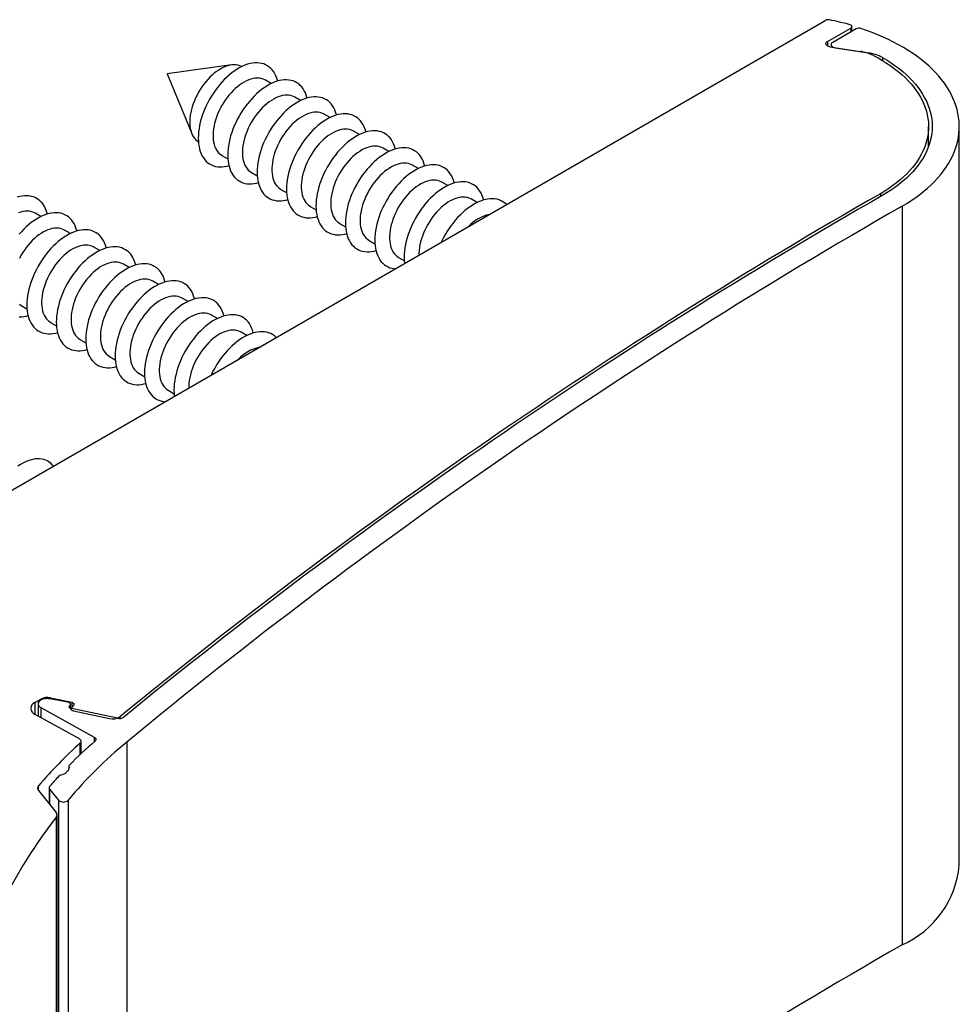
# Model space of a CAD drawing. Units: millimetres. Extents: x -112 to 398, y -173 to 358.
# Drawn here: x -43 to 9, y 304 to 358 of the extents above; entities that cross this region are included whole.
import ezdxf

# ---------------------------------------------------------------- set-up
doc = ezdxf.new("R2010")
doc.units = ezdxf.units.MM

msp = doc.modelspace()

# ---------------------------------------------------------------- linework, layer by layer
for p, q in [((-55.509, 325.624), (1.363, 358.455)), ((2.804, 357.838), (2.804, 358.11)), ((1.46, 357.286), (2.745, 358.028)), ((3.057, 357.985), (1.75, 357.23)), ((2.745, 358.028), (2.745, 357.804)), ((1.46, 357.286), (1.46, 357.041)), ((1.595, 356.997), (3.271, 356.737)), ((1.663, 357.108), (1.663, 356.986)), ((1.885, 356.94), (3.708, 356.658)), ((3.708, 356.658), (3.708, 356.633)), ((-31.485, 355.986), (-35.03, 355.502)), ((4.512, 356.391), (4.512, 356.226)), ((-35.03, 355.502), (-33.676, 352.191)), ((-29.284, 354.957), (-29.608, 355.143)), ((-27.658, 354.018), (-27.981, 354.204)), ((-26.032, 353.079), (-26.355, 353.266)), ((-24.405, 352.14), (-24.729, 352.327)), ((7.05, 351.479), (7.05, 352.587)), ((8.75, 311.76), (8.75, 352.587)), ((-22.779, 351.201), (-23.102, 351.388)), ((-32.007, 350.986), (-31.684, 350.8)), ((-30.381, 350.047), (-30.058, 349.861)), ((-21.153, 350.262), (-21.476, 350.449)), ((-19.526, 349.323), (-19.85, 349.51)), ((-28.755, 349.109), (-28.431, 348.922)), ((4.385, 348.872), (4.385, 348.709)), ((-17.9, 348.385), (-18.223, 348.571)), ((-42.012, 347.609), (-42.336, 347.796)), ((-27.128, 348.17), (-26.805, 347.983)), ((5.586, 348.178), (5.586, 307.351)), ((-25.502, 347.231), (-25.179, 347.044)), ((-40.386, 346.67), (-40.709, 346.857)), ((-23.876, 346.292), (-23.552, 346.105)), ((-38.76, 345.731), (-39.083, 345.918)), ((-22.249, 345.353), (-21.926, 345.166)), ((-37.133, 344.792), (-37.457, 344.979)), ((-35.507, 343.853), (-35.83, 344.04)), ((-33.881, 342.915), (-34.204, 343.101)), ((-43.109, 342.7), (-42.786, 342.513)), ((-41.483, 341.761), (-41.159, 341.574)), ((-32.254, 341.976), (-32.578, 342.162)), ((-30.628, 341.037), (-30.951, 341.224)), ((-39.856, 340.822), (-39.533, 340.635)), ((-38.23, 339.883), (-37.907, 339.696)), ((-36.604, 338.944), (-36.28, 338.758)), ((-34.977, 338.005), (-34.654, 337.819)), ((-42.349, 320.751), (-42.018, 320.942)), ((-42.349, 320.751), (-42.349, 320.098)), ((-42.174, 320.676), (-42.174, 320.001)), ((-42.018, 320.942), (-42.018, 320.886)), ((-40.523, 320.762), (-41.518, 320.951)), ((-41.494, 321.009), (-40.314, 320.761)), ((-41.494, 321.009), (-41.494, 320.946)), ((-40.421, 320.586), (-40.421, 320.453)), ((-40.385, 320.431), (-40.385, 320.652)), ((-40.201, 320.604), (-40.335, 320.439)), ((-40.314, 320.761), (-40.314, 320.465)), ((-39.885, 318.736), (-42.337, 320.091)), ((-42.02, 320.468), (-39.067, 318.836)), ((-42.02, 320.468), (-42.02, 319.916)), ((-37.787, 319.877), (-40.326, 320.411)), ((-40.222, 320.281), (-38.225, 319.862)), ((-37.645, 319.967), (-37.645, 319.868)), ((-39.839, 317.875), (-39.839, 318.518)), ((-39.792, 317.919), (-39.792, 318.611)), ((-39.067, 318.836), (-39.067, 318.578)), ((-37.274, 318.563), (-37.274, 277.736)), ((-40.468, 317.229), (-40.468, 317.085)), ((-40.467, 317.214), (-40.467, 317.093)), ((-42.153, 315.892), (-41.166, 314.67)), ((-42.149, 315.887), (-42.149, 316.141)), ((-41.565, 316.032), (-41.565, 315.163)), ((-41.536, 315.958), (-41.047, 315.353)), ((-41.536, 315.958), (-41.536, 315.128)), ((-41.047, 315.353), (-41.047, 274.526)), ((-40.505, 315.352), (-40.505, 274.524)), ((-41.12, 273.721), (-41.12, 314.548)), ((-41.163, 273.604), (-41.163, 314.431))]:
    msp.add_line(p, q)
at = {"flags": 128}
for points in [[(2.691, 358.214), (2.731, 358.199), (2.764, 358.179), (2.788, 358.156), (2.801, 358.129), (2.803, 358.102), (2.794, 358.075), (2.775, 358.05), (2.745, 358.028)], [(5.586, 348.178), (5.847, 348.334), (6.097, 348.494), (6.338, 348.66), (6.569, 348.83), (6.79, 349.005), (6.999, 349.184), (7.198, 349.367), (7.386, 349.554), (7.563, 349.745), (7.728, 349.939), (7.881, 350.136), (8.022, 350.337), (8.151, 350.54), (8.268, 350.745), (8.372, 350.953), (8.464, 351.162), (8.543, 351.374), (8.61, 351.587), (8.663, 351.8), (8.704, 352.015), (8.732, 352.231), (8.747, 352.447), (8.749, 352.663), (8.738, 352.879), (8.714, 353.095), (8.677, 353.31), (8.627, 353.525), (8.564, 353.738), (8.489, 353.95), (8.4, 354.16), (8.3, 354.368), (8.186, 354.574), (8.061, 354.778), (7.923, 354.979), (7.773, 355.177), (7.612, 355.372), (7.439, 355.564), (7.254, 355.752), (7.059, 355.936), (6.852, 356.117), (6.635, 356.293), (6.407, 356.464), (6.169, 356.631), (5.921, 356.793), (5.663, 356.95), (5.397, 357.102), (5.121, 357.249), (4.837, 357.389), (4.544, 357.524), (4.243, 357.653), (3.935, 357.776), (3.62, 357.893), (3.298, 358.003)], [(1.595, 356.997), (1.536, 357.01), (1.484, 357.029), (1.439, 357.055), (1.405, 357.085), (1.383, 357.119), (1.373, 357.155), (1.376, 357.191), (1.392, 357.226), (1.421, 357.258), (1.46, 357.286)], [(1.75, 357.23), (1.711, 357.202), (1.682, 357.17), (1.666, 357.135), (1.663, 357.099), (1.673, 357.063), (1.695, 357.029), (1.729, 356.999), (1.774, 356.973), (1.826, 356.953), (1.885, 356.94)], [(4.003, 356.509), (4.256, 356.374), (4.5, 356.234), (4.734, 356.088), (4.959, 355.937), (5.173, 355.782), (5.378, 355.621), (5.572, 355.457), (5.754, 355.288), (5.926, 355.116), (6.086, 354.94), (6.234, 354.76), (6.371, 354.577), (6.496, 354.392), (6.608, 354.204), (6.708, 354.013), (6.795, 353.821), (6.87, 353.627), (6.931, 353.431), (6.98, 353.234), (7.016, 353.036), (7.039, 352.838), (7.049, 352.639), (7.046, 352.44), (7.03, 352.241), (7.001, 352.043), (6.959, 351.846), (6.904, 351.649), (6.836, 351.454), (6.755, 351.261), (6.662, 351.069), (6.556, 350.88), (6.438, 350.693), (6.308, 350.509), (6.165, 350.328), (6.011, 350.15), (5.846, 349.975), (5.669, 349.805), (5.481, 349.638), (5.282, 349.476), (5.073, 349.317), (4.853, 349.164), (4.624, 349.016), (4.385, 348.872)], [(-30.911, 355.895), (-30.924, 355.902), (-31.018, 355.943), (-31.119, 355.973), (-31.224, 355.991), (-31.334, 355.996), (-31.448, 355.99), (-31.566, 355.972), (-31.687, 355.942), (-31.81, 355.9), (-31.934, 355.847), (-32.059, 355.783), (-32.185, 355.708), (-32.309, 355.622), (-32.433, 355.527), (-32.555, 355.422), (-32.674, 355.309), (-32.79, 355.187), (-32.903, 355.057), (-33.01, 354.921), (-33.113, 354.779), (-33.21, 354.631), (-33.302, 354.479), (-33.386, 354.323), (-33.463, 354.165), (-33.533, 354.004), (-33.595, 353.842), (-33.649, 353.681), (-33.695, 353.519), (-33.731, 353.36), (-33.759, 353.203), (-33.777, 353.049), (-33.786, 352.899), (-33.786, 352.754), (-33.777, 352.615), (-33.759, 352.482), (-33.731, 352.357), (-33.695, 352.24), (-33.649, 352.131), (-33.595, 352.031), (-33.533, 351.941), (-33.463, 351.861), (-33.386, 351.792), (-33.311, 351.739)], [(-28.928, 355.095), (-28.936, 355.124), (-28.976, 355.259), (-29.026, 355.385), (-29.084, 355.503), (-29.15, 355.611), (-29.224, 355.709), (-29.305, 355.797), (-29.394, 355.874), (-29.49, 355.941), (-29.593, 355.997), (-29.702, 356.041), (-29.816, 356.073), (-29.936, 356.094), (-30.06, 356.103), (-30.189, 356.101), (-30.321, 356.086), (-30.457, 356.06), (-30.595, 356.022), (-30.735, 355.972), (-30.877, 355.912), (-31.019, 355.84), (-31.162, 355.758), (-31.304, 355.665), (-31.446, 355.562), (-31.586, 355.45), (-31.724, 355.328), (-31.86, 355.198), (-31.992, 355.06), (-32.121, 354.914), (-32.245, 354.761), (-32.365, 354.602), (-32.479, 354.437), (-32.588, 354.268), (-32.69, 354.094), (-32.786, 353.916), (-32.875, 353.736), (-32.957, 353.554), (-33.031, 353.37), (-33.097, 353.186), (-33.155, 353.001), (-33.204, 352.818), (-33.245, 352.637), (-33.277, 352.458), (-33.3, 352.282), (-33.313, 352.11), (-33.318, 351.942), (-33.313, 351.78), (-33.3, 351.624), (-33.277, 351.474), (-33.245, 351.332), (-33.204, 351.197), (-33.155, 351.071), (-33.097, 350.954), (-33.031, 350.845), (-32.957, 350.747), (-32.875, 350.659), (-32.786, 350.582), (-32.69, 350.515), (-32.588, 350.46), (-32.479, 350.415), (-32.365, 350.383), (-32.245, 350.362), (-32.121, 350.353), (-31.992, 350.356), (-31.86, 350.37), (-31.724, 350.396), (-31.626, 350.422)], [(4.512, 356.391), (4.754, 356.246), (4.987, 356.097), (5.21, 355.942), (5.422, 355.783), (5.624, 355.619), (5.815, 355.451), (5.996, 355.279), (6.165, 355.103), (6.322, 354.924), (6.468, 354.741), (6.602, 354.556), (6.723, 354.367), (6.833, 354.177), (6.929, 353.983), (7.014, 353.788), (7.085, 353.592), (7.144, 353.393), (7.19, 353.194), (7.223, 352.994), (7.243, 352.793), (7.25, 352.592), (7.244, 352.391), (7.224, 352.191), (7.192, 351.99), (7.147, 351.791), (7.089, 351.593), (7.018, 351.396), (6.934, 351.201), (6.838, 351.008), (6.73, 350.817), (6.609, 350.628), (6.476, 350.442), (6.331, 350.259), (6.174, 350.08), (6.005, 349.904), (5.826, 349.732), (5.635, 349.564), (5.434, 349.4), (5.222, 349.24), (4.999, 349.085), (4.767, 348.935), (4.526, 348.79)], [(-29.608, 355.143), (-29.641, 355.162), (-29.736, 355.203), (-29.836, 355.232), (-29.941, 355.25), (-30.051, 355.256), (-30.165, 355.249), (-30.283, 355.231), (-30.404, 355.201), (-30.527, 355.16), (-30.651, 355.106), (-30.776, 355.042), (-30.902, 354.967), (-31.026, 354.882), (-31.15, 354.786), (-31.272, 354.682), (-31.391, 354.568), (-31.507, 354.446), (-31.62, 354.317), (-31.727, 354.181), (-31.83, 354.038), (-31.927, 353.891), (-32.019, 353.739), (-32.103, 353.583), (-32.181, 353.424), (-32.25, 353.263), (-32.312, 353.102), (-32.366, 352.94), (-32.412, 352.779), (-32.448, 352.619), (-32.476, 352.462), (-32.494, 352.308), (-32.503, 352.158), (-32.503, 352.013), (-32.494, 351.874), (-32.476, 351.742), (-32.448, 351.616), (-32.412, 351.499), (-32.366, 351.39), (-32.312, 351.29), (-32.25, 351.2), (-32.181, 351.12), (-32.103, 351.051), (-32.019, 350.993), (-32.007, 350.986)], [(-27.302, 354.156), (-27.31, 354.185), (-27.35, 354.32), (-27.399, 354.446), (-27.457, 354.564), (-27.523, 354.672), (-27.597, 354.77), (-27.679, 354.858), (-27.768, 354.936), (-27.864, 355.002), (-27.967, 355.058), (-28.075, 355.102), (-28.19, 355.134), (-28.309, 355.155), (-28.434, 355.164), (-28.562, 355.162), (-28.695, 355.147), (-28.83, 355.121), (-28.968, 355.083), (-29.109, 355.034), (-29.25, 354.973), (-29.393, 354.901), (-29.535, 354.819), (-29.678, 354.726), (-29.82, 354.623), (-29.96, 354.511), (-30.098, 354.389), (-30.233, 354.259), (-30.366, 354.121), (-30.494, 353.975), (-30.619, 353.822), (-30.738, 353.663), (-30.853, 353.498), (-30.962, 353.329), (-31.064, 353.155), (-31.16, 352.977), (-31.249, 352.797), (-31.331, 352.615), (-31.405, 352.431), (-31.471, 352.247), (-31.529, 352.063), (-31.578, 351.879), (-31.619, 351.698), (-31.65, 351.519), (-31.673, 351.343), (-31.687, 351.171), (-31.691, 351.003), (-31.687, 350.841), (-31.673, 350.685), (-31.65, 350.535), (-31.619, 350.393), (-31.578, 350.258), (-31.529, 350.132), (-31.471, 350.015), (-31.405, 349.907), (-31.331, 349.808), (-31.249, 349.72), (-31.16, 349.643), (-31.064, 349.576), (-30.962, 349.521), (-30.853, 349.477), (-30.738, 349.444), (-30.619, 349.423), (-30.494, 349.414), (-30.366, 349.417), (-30.233, 349.431), (-30.098, 349.458), (-30, 349.483)], [(-27.981, 354.204), (-28.015, 354.223), (-28.109, 354.264), (-28.209, 354.293), (-28.315, 354.311), (-28.425, 354.317), (-28.539, 354.311), (-28.657, 354.292), (-28.777, 354.262), (-28.9, 354.221), (-29.025, 354.168), (-29.15, 354.103), (-29.275, 354.028), (-29.4, 353.943), (-29.524, 353.847), (-29.646, 353.743), (-29.765, 353.629), (-29.881, 353.507), (-29.993, 353.378), (-30.101, 353.242), (-30.204, 353.099), (-30.301, 352.952), (-30.392, 352.8), (-30.477, 352.644), (-30.554, 352.485), (-30.624, 352.325), (-30.686, 352.163), (-30.74, 352.001), (-30.785, 351.84), (-30.822, 351.68), (-30.849, 351.523), (-30.868, 351.369), (-30.877, 351.219), (-30.877, 351.074), (-30.868, 350.935), (-30.849, 350.803), (-30.822, 350.677), (-30.785, 350.56), (-30.74, 350.451), (-30.686, 350.351), (-30.624, 350.261), (-30.554, 350.181), (-30.477, 350.112), (-30.392, 350.054), (-30.381, 350.047)], [(-25.676, 353.217), (-25.683, 353.247), (-25.724, 353.381), (-25.773, 353.507), (-25.831, 353.625), (-25.897, 353.733), (-25.971, 353.831), (-26.053, 353.919), (-26.142, 353.997), (-26.238, 354.063), (-26.34, 354.119), (-26.449, 354.163), (-26.563, 354.196), (-26.683, 354.216), (-26.807, 354.225), (-26.936, 354.223), (-27.068, 354.208), (-27.204, 354.182), (-27.342, 354.144), (-27.482, 354.095), (-27.624, 354.034), (-27.766, 353.962), (-27.909, 353.88), (-28.052, 353.787), (-28.193, 353.684), (-28.333, 353.572), (-28.471, 353.45), (-28.607, 353.32), (-28.739, 353.182), (-28.868, 353.036), (-28.992, 352.883), (-29.112, 352.724), (-29.226, 352.56), (-29.335, 352.39), (-29.438, 352.216), (-29.534, 352.039), (-29.623, 351.858), (-29.704, 351.676), (-29.778, 351.492), (-29.845, 351.308), (-29.902, 351.124), (-29.952, 350.94), (-29.992, 350.759), (-30.024, 350.58), (-30.047, 350.404), (-30.061, 350.232), (-30.065, 350.064), (-30.061, 349.902), (-30.047, 349.746), (-30.024, 349.596), (-29.992, 349.454), (-29.952, 349.319), (-29.902, 349.193), (-29.845, 349.076), (-29.778, 348.968), (-29.704, 348.869), (-29.623, 348.781), (-29.534, 348.704), (-29.438, 348.637), (-29.335, 348.582), (-29.226, 348.538), (-29.112, 348.505), (-28.992, 348.484), (-28.868, 348.475), (-28.739, 348.478), (-28.607, 348.492), (-28.471, 348.519), (-28.373, 348.544)], [(-26.355, 353.266), (-26.389, 353.284), (-26.483, 353.325), (-26.583, 353.355), (-26.688, 353.372), (-26.798, 353.378), (-26.913, 353.372), (-27.03, 353.354), (-27.151, 353.324), (-27.274, 353.282), (-27.398, 353.229), (-27.524, 353.164), (-27.649, 353.089), (-27.774, 353.004), (-27.897, 352.909), (-28.019, 352.804), (-28.139, 352.69), (-28.255, 352.568), (-28.367, 352.439), (-28.475, 352.303), (-28.578, 352.161), (-28.675, 352.013), (-28.766, 351.861), (-28.85, 351.705), (-28.928, 351.546), (-28.998, 351.386), (-29.06, 351.224), (-29.114, 351.062), (-29.159, 350.901), (-29.195, 350.741), (-29.223, 350.584), (-29.242, 350.43), (-29.251, 350.28), (-29.251, 350.136), (-29.242, 349.997), (-29.223, 349.864), (-29.195, 349.739), (-29.159, 349.621), (-29.114, 349.512), (-29.06, 349.412), (-28.998, 349.322), (-28.928, 349.243), (-28.85, 349.173), (-28.766, 349.115), (-28.755, 349.109)], [(-24.049, 352.278), (-24.057, 352.308), (-24.097, 352.442), (-24.147, 352.569), (-24.205, 352.686), (-24.271, 352.794), (-24.345, 352.892), (-24.426, 352.98), (-24.515, 353.058), (-24.611, 353.124), (-24.714, 353.18), (-24.823, 353.224), (-24.937, 353.257), (-25.057, 353.278), (-25.181, 353.287), (-25.31, 353.284), (-25.442, 353.269), (-25.578, 353.243), (-25.716, 353.205), (-25.856, 353.156), (-25.997, 353.095), (-26.14, 353.023), (-26.283, 352.941), (-26.425, 352.848), (-26.567, 352.745), (-26.707, 352.633), (-26.845, 352.511), (-26.981, 352.381), (-27.113, 352.243), (-27.242, 352.097), (-27.366, 351.944), (-27.486, 351.785), (-27.6, 351.621), (-27.709, 351.451), (-27.811, 351.277), (-27.907, 351.1), (-27.996, 350.919), (-28.078, 350.737), (-28.152, 350.553), (-28.218, 350.369), (-28.276, 350.185), (-28.325, 350.002), (-28.366, 349.82), (-28.398, 349.641), (-28.42, 349.465), (-28.434, 349.293), (-28.439, 349.126), (-28.434, 348.963), (-28.42, 348.807), (-28.398, 348.658), (-28.366, 348.515), (-28.325, 348.381), (-28.276, 348.254), (-28.218, 348.137), (-28.152, 348.029), (-28.078, 347.931), (-27.996, 347.843), (-27.907, 347.765), (-27.811, 347.698), (-27.709, 347.643), (-27.6, 347.599), (-27.486, 347.566), (-27.366, 347.545), (-27.242, 347.536), (-27.113, 347.539), (-26.981, 347.554), (-26.845, 347.58), (-26.747, 347.606)], [(-24.729, 352.327), (-24.762, 352.345), (-24.856, 352.386), (-24.957, 352.416), (-25.062, 352.433), (-25.172, 352.439), (-25.286, 352.433), (-25.404, 352.415), (-25.525, 352.385), (-25.648, 352.343), (-25.772, 352.29), (-25.897, 352.226), (-26.023, 352.151), (-26.147, 352.065), (-26.271, 351.97), (-26.393, 351.865), (-26.512, 351.751), (-26.628, 351.63), (-26.741, 351.5), (-26.848, 351.364), (-26.951, 351.222), (-27.048, 351.074), (-27.14, 350.922), (-27.224, 350.766), (-27.301, 350.607), (-27.371, 350.447), (-27.433, 350.285), (-27.487, 350.123), (-27.533, 349.962), (-27.569, 349.802), (-27.597, 349.645), (-27.615, 349.491), (-27.624, 349.342), (-27.624, 349.197), (-27.615, 349.058), (-27.597, 348.925), (-27.569, 348.8), (-27.533, 348.682), (-27.487, 348.573), (-27.433, 348.474), (-27.371, 348.384), (-27.301, 348.304), (-27.224, 348.234), (-27.14, 348.176), (-27.128, 348.17)], [(-22.423, 351.34), (-22.43, 351.369), (-22.471, 351.503), (-22.52, 351.63), (-22.578, 351.747), (-22.644, 351.855), (-22.718, 351.953), (-22.8, 352.041), (-22.889, 352.119), (-22.985, 352.186), (-23.088, 352.241), (-23.196, 352.285), (-23.311, 352.318), (-23.43, 352.339), (-23.555, 352.348), (-23.683, 352.345), (-23.816, 352.33), (-23.951, 352.304), (-24.089, 352.266), (-24.23, 352.217), (-24.371, 352.156), (-24.514, 352.085), (-24.656, 352.002), (-24.799, 351.909), (-24.941, 351.806), (-25.081, 351.694), (-25.219, 351.573), (-25.354, 351.442), (-25.487, 351.304), (-25.615, 351.158), (-25.74, 351.006), (-25.859, 350.846), (-25.974, 350.682), (-26.082, 350.512), (-26.185, 350.338), (-26.281, 350.161), (-26.37, 349.98), (-26.452, 349.798), (-26.526, 349.614), (-26.592, 349.43), (-26.65, 349.246), (-26.699, 349.063), (-26.74, 348.881), (-26.771, 348.702), (-26.794, 348.526), (-26.808, 348.354), (-26.812, 348.187), (-26.808, 348.025), (-26.794, 347.868), (-26.771, 347.719), (-26.74, 347.576), (-26.699, 347.442), (-26.65, 347.315), (-26.592, 347.198), (-26.526, 347.09), (-26.452, 346.992), (-26.37, 346.904), (-26.281, 346.826), (-26.185, 346.76), (-26.082, 346.704), (-25.974, 346.66), (-25.859, 346.627), (-25.74, 346.606), (-25.615, 346.597), (-25.487, 346.6), (-25.354, 346.615), (-25.219, 346.641), (-25.121, 346.667)], [(-23.102, 351.388), (-23.136, 351.406), (-23.23, 351.447), (-23.33, 351.477), (-23.436, 351.494), (-23.546, 351.5), (-23.66, 351.494), (-23.778, 351.476), (-23.898, 351.446), (-24.021, 351.404), (-24.146, 351.351), (-24.271, 351.287), (-24.396, 351.212), (-24.521, 351.126), (-24.645, 351.031), (-24.767, 350.926), (-24.886, 350.812), (-25.002, 350.691), (-25.114, 350.561), (-25.222, 350.425), (-25.325, 350.283), (-25.422, 350.135), (-25.513, 349.983), (-25.598, 349.827), (-25.675, 349.669), (-25.745, 349.508), (-25.807, 349.346), (-25.861, 349.184), (-25.906, 349.023), (-25.943, 348.864), (-25.97, 348.706), (-25.989, 348.552), (-25.998, 348.403), (-25.998, 348.258), (-25.989, 348.119), (-25.97, 347.986), (-25.943, 347.861), (-25.906, 347.743), (-25.861, 347.634), (-25.807, 347.535), (-25.745, 347.445), (-25.675, 347.365), (-25.598, 347.296), (-25.513, 347.237), (-25.502, 347.231)], [(-20.797, 350.401), (-20.804, 350.43), (-20.845, 350.565), (-20.894, 350.691), (-20.952, 350.808), (-21.018, 350.916), (-21.092, 351.015), (-21.174, 351.103), (-21.263, 351.18), (-21.359, 351.247), (-21.461, 351.302), (-21.57, 351.346), (-21.684, 351.379), (-21.804, 351.4), (-21.928, 351.409), (-22.057, 351.406), (-22.189, 351.392), (-22.325, 351.365), (-22.463, 351.327), (-22.603, 351.278), (-22.745, 351.217), (-22.887, 351.146), (-23.03, 351.063), (-23.173, 350.97), (-23.314, 350.868), (-23.454, 350.755), (-23.592, 350.634), (-23.728, 350.503), (-23.86, 350.365), (-23.989, 350.219), (-24.113, 350.067), (-24.233, 349.908), (-24.347, 349.743), (-24.456, 349.573), (-24.559, 349.399), (-24.655, 349.222), (-24.744, 349.042), (-24.825, 348.859), (-24.899, 348.675), (-24.965, 348.491), (-25.023, 348.307), (-25.073, 348.124), (-25.113, 347.942), (-25.145, 347.763), (-25.168, 347.587), (-25.181, 347.415), (-25.186, 347.248), (-25.181, 347.086), (-25.168, 346.929), (-25.145, 346.78), (-25.113, 346.637), (-25.073, 346.503), (-25.023, 346.377), (-24.965, 346.259), (-24.899, 346.151), (-24.825, 346.053), (-24.744, 345.965), (-24.655, 345.887), (-24.559, 345.821), (-24.456, 345.765), (-24.347, 345.721), (-24.233, 345.688), (-24.113, 345.668), (-23.989, 345.659), (-23.86, 345.661), (-23.728, 345.676), (-23.592, 345.702), (-23.494, 345.728)], [(-21.476, 350.449), (-21.51, 350.467), (-21.604, 350.508), (-21.704, 350.538), (-21.809, 350.556), (-21.919, 350.561), (-22.034, 350.555), (-22.151, 350.537), (-22.272, 350.507), (-22.395, 350.465), (-22.519, 350.412), (-22.644, 350.348), (-22.77, 350.273), (-22.895, 350.187), (-23.018, 350.092), (-23.14, 349.987), (-23.26, 349.874), (-23.376, 349.752), (-23.488, 349.622), (-23.596, 349.486), (-23.699, 349.344), (-23.796, 349.196), (-23.887, 349.044), (-23.971, 348.888), (-24.049, 348.73), (-24.119, 348.569), (-24.181, 348.407), (-24.235, 348.246), (-24.28, 348.084), (-24.316, 347.925), (-24.344, 347.768), (-24.362, 347.614), (-24.372, 347.464), (-24.372, 347.319), (-24.362, 347.18), (-24.344, 347.047), (-24.316, 346.922), (-24.28, 346.805), (-24.235, 346.696), (-24.181, 346.596), (-24.119, 346.506), (-24.049, 346.426), (-23.971, 346.357), (-23.887, 346.298), (-23.876, 346.292)], [(-19.17, 349.462), (-19.178, 349.491), (-19.218, 349.626), (-19.268, 349.752), (-19.326, 349.869), (-19.392, 349.977), (-19.466, 350.076), (-19.547, 350.164), (-19.636, 350.241), (-19.732, 350.308), (-19.835, 350.363), (-19.944, 350.407), (-20.058, 350.44), (-20.178, 350.461), (-20.302, 350.47), (-20.431, 350.467), (-20.563, 350.453), (-20.699, 350.426), (-20.837, 350.389), (-20.977, 350.339), (-21.118, 350.279), (-21.261, 350.207), (-21.404, 350.124), (-21.546, 350.032), (-21.688, 349.929), (-21.828, 349.816), (-21.966, 349.695), (-22.102, 349.565), (-22.234, 349.426), (-22.363, 349.281), (-22.487, 349.128), (-22.607, 348.969), (-22.721, 348.804), (-22.83, 348.634), (-22.932, 348.461), (-23.028, 348.283), (-23.117, 348.103), (-23.199, 347.92), (-23.273, 347.737), (-23.339, 347.552), (-23.397, 347.368), (-23.446, 347.185), (-23.487, 347.003), (-23.519, 346.824), (-23.541, 346.648), (-23.555, 346.476), (-23.56, 346.309), (-23.555, 346.147), (-23.541, 345.991), (-23.519, 345.841), (-23.487, 345.699), (-23.446, 345.564), (-23.397, 345.438), (-23.339, 345.32), (-23.273, 345.212), (-23.199, 345.114), (-23.117, 345.026), (-23.028, 344.948), (-22.932, 344.882), (-22.83, 344.826), (-22.721, 344.782), (-22.607, 344.75), (-22.487, 344.729), (-22.424, 344.723)], [(-19.85, 349.51), (-19.883, 349.528), (-19.977, 349.57), (-20.078, 349.599), (-20.183, 349.617), (-20.293, 349.622), (-20.407, 349.616), (-20.525, 349.598), (-20.646, 349.568), (-20.769, 349.526), (-20.893, 349.473), (-21.018, 349.409), (-21.144, 349.334), (-21.268, 349.248), (-21.392, 349.153), (-21.514, 349.048), (-21.633, 348.935), (-21.749, 348.813), (-21.862, 348.684), (-21.969, 348.547), (-22.072, 348.405), (-22.169, 348.257), (-22.261, 348.105), (-22.345, 347.949), (-22.422, 347.791), (-22.492, 347.63), (-22.554, 347.469), (-22.608, 347.307), (-22.654, 347.145), (-22.69, 346.986), (-22.718, 346.829), (-22.736, 346.675), (-22.745, 346.525), (-22.745, 346.38), (-22.736, 346.241), (-22.718, 346.108), (-22.69, 345.983), (-22.654, 345.866), (-22.608, 345.757), (-22.554, 345.657), (-22.492, 345.567), (-22.422, 345.487), (-22.345, 345.418), (-22.261, 345.36), (-22.249, 345.353)], [(-17.544, 348.523), (-17.551, 348.552), (-17.592, 348.687), (-17.641, 348.813), (-17.699, 348.93), (-17.765, 349.039), (-17.839, 349.137), (-17.921, 349.225), (-18.01, 349.302), (-18.106, 349.369), (-18.209, 349.425), (-18.317, 349.469), (-18.432, 349.501), (-18.551, 349.522), (-18.676, 349.531), (-18.804, 349.528), (-18.937, 349.514), (-19.072, 349.488), (-19.21, 349.45), (-19.35, 349.4), (-19.492, 349.34), (-19.635, 349.268), (-19.777, 349.186), (-19.92, 349.093), (-20.061, 348.99), (-20.202, 348.877), (-20.34, 348.756), (-20.475, 348.626), (-20.608, 348.487), (-20.736, 348.342), (-20.861, 348.189), (-20.98, 348.03), (-21.095, 347.865), (-21.203, 347.696), (-21.306, 347.522), (-21.402, 347.344), (-21.491, 347.164), (-21.573, 346.981), (-21.647, 346.798), (-21.713, 346.613), (-21.771, 346.429), (-21.82, 346.246), (-21.861, 346.065), (-21.892, 345.886), (-21.915, 345.71), (-21.929, 345.538), (-21.933, 345.37), (-21.929, 345.208), (-21.915, 345.052), (-21.911, 345.019)], [(-41.656, 347.747), (-41.664, 347.777), (-41.704, 347.911), (-41.754, 348.037), (-41.812, 348.155), (-41.878, 348.263), (-41.952, 348.361), (-42.033, 348.449), (-42.122, 348.527), (-42.218, 348.593), (-42.321, 348.649), (-42.43, 348.693), (-42.544, 348.726), (-42.664, 348.746), (-42.788, 348.756), (-42.917, 348.753), (-43.049, 348.738), (-43.185, 348.712), (-43.323, 348.674)], [(-18.223, 348.571), (-18.257, 348.59), (-18.351, 348.631), (-18.451, 348.66), (-18.557, 348.678), (-18.667, 348.684), (-18.781, 348.677), (-18.899, 348.659), (-19.019, 348.629), (-19.142, 348.588), (-19.267, 348.534), (-19.392, 348.47), (-19.517, 348.395), (-19.642, 348.31), (-19.766, 348.214), (-19.888, 348.109), (-20.007, 347.996), (-20.123, 347.874), (-20.235, 347.745), (-20.343, 347.608), (-20.446, 347.466), (-20.543, 347.319), (-20.634, 347.166), (-20.719, 347.011), (-20.796, 346.852), (-20.866, 346.691), (-20.928, 346.53), (-20.982, 346.368), (-21.027, 346.207), (-21.064, 346.047), (-21.091, 345.89), (-21.11, 345.736), (-21.119, 345.586), (-21.12, 345.476)], [(-16.279, 348.27), (-16.295, 348.286), (-16.384, 348.364), (-16.48, 348.43), (-16.582, 348.486), (-16.691, 348.53), (-16.805, 348.562), (-16.925, 348.583), (-17.049, 348.592), (-17.178, 348.59), (-17.31, 348.575), (-17.446, 348.549), (-17.584, 348.511), (-17.724, 348.461), (-17.866, 348.401), (-18.008, 348.329), (-18.151, 348.247), (-18.294, 348.154), (-18.435, 348.051), (-18.575, 347.939), (-18.713, 347.817), (-18.849, 347.687), (-18.981, 347.549), (-19.11, 347.403), (-19.234, 347.25), (-19.354, 347.091), (-19.468, 346.926), (-19.577, 346.757), (-19.68, 346.583), (-19.776, 346.405), (-19.865, 346.225), (-19.88, 346.191)], [(-42.336, 347.796), (-42.369, 347.814), (-42.463, 347.855), (-42.564, 347.885), (-42.669, 347.902), (-42.779, 347.908), (-42.893, 347.902), (-43.011, 347.884), (-43.132, 347.854), (-43.255, 347.812)], [(-40.03, 346.808), (-40.037, 346.838), (-40.078, 346.972), (-40.127, 347.099), (-40.185, 347.216), (-40.251, 347.324), (-40.325, 347.422), (-40.407, 347.51), (-40.496, 347.588), (-40.592, 347.655), (-40.695, 347.71), (-40.803, 347.754), (-40.918, 347.787), (-41.037, 347.808), (-41.162, 347.817), (-41.29, 347.814), (-41.423, 347.799), (-41.558, 347.773), (-41.696, 347.735), (-41.836, 347.686), (-41.978, 347.625), (-42.121, 347.554), (-42.263, 347.471), (-42.406, 347.378), (-42.547, 347.275), (-42.688, 347.163), (-42.826, 347.041), (-42.961, 346.911), (-43.094, 346.773), (-43.222, 346.627)], [(-40.709, 346.857), (-40.743, 346.875), (-40.837, 346.916), (-40.937, 346.946), (-41.043, 346.963), (-41.153, 346.969), (-41.267, 346.963), (-41.385, 346.945), (-41.505, 346.915), (-41.628, 346.873), (-41.753, 346.82), (-41.878, 346.756), (-42.003, 346.681), (-42.128, 346.595), (-42.252, 346.5), (-42.374, 346.395), (-42.493, 346.281), (-42.609, 346.16), (-42.721, 346.03), (-42.829, 345.894), (-42.932, 345.752), (-43.029, 345.604), (-43.12, 345.452), (-43.205, 345.296)], [(-38.404, 345.87), (-38.411, 345.899), (-38.452, 346.033), (-38.501, 346.16), (-38.559, 346.277), (-38.625, 346.385), (-38.699, 346.483), (-38.781, 346.572), (-38.87, 346.649), (-38.966, 346.716), (-39.068, 346.771), (-39.177, 346.815), (-39.291, 346.848), (-39.411, 346.869), (-39.535, 346.878), (-39.664, 346.875), (-39.796, 346.861), (-39.932, 346.834), (-40.07, 346.796), (-40.21, 346.747), (-40.352, 346.686), (-40.494, 346.615), (-40.637, 346.532), (-40.78, 346.439), (-40.921, 346.337), (-41.061, 346.224), (-41.199, 346.103), (-41.335, 345.972), (-41.467, 345.834), (-41.596, 345.688), (-41.72, 345.536), (-41.84, 345.377), (-41.954, 345.212), (-42.063, 345.042), (-42.166, 344.868), (-42.262, 344.691), (-42.351, 344.511), (-42.432, 344.328), (-42.506, 344.144), (-42.572, 343.96), (-42.63, 343.776), (-42.68, 343.593), (-42.72, 343.411), (-42.752, 343.232), (-42.775, 343.056), (-42.788, 342.884), (-42.793, 342.717), (-42.788, 342.555), (-42.775, 342.398), (-42.752, 342.249), (-42.72, 342.106), (-42.68, 341.972), (-42.63, 341.846), (-42.572, 341.728), (-42.506, 341.62), (-42.432, 341.522), (-42.351, 341.434), (-42.262, 341.356), (-42.166, 341.29), (-42.063, 341.234), (-41.954, 341.19), (-41.84, 341.157), (-41.72, 341.137), (-41.596, 341.127), (-41.467, 341.13), (-41.335, 341.145), (-41.199, 341.171), (-41.101, 341.197)], [(-39.083, 345.918), (-39.117, 345.936), (-39.211, 345.977), (-39.311, 346.007), (-39.416, 346.025), (-39.526, 346.03), (-39.641, 346.024), (-39.758, 346.006), (-39.879, 345.976), (-40.002, 345.934), (-40.126, 345.881), (-40.251, 345.817), (-40.377, 345.742), (-40.502, 345.656), (-40.625, 345.561), (-40.747, 345.456), (-40.866, 345.343), (-40.983, 345.221), (-41.095, 345.091), (-41.203, 344.955), (-41.305, 344.813), (-41.403, 344.665), (-41.494, 344.513), (-41.578, 344.357), (-41.656, 344.199), (-41.726, 344.038), (-41.788, 343.876), (-41.842, 343.714), (-41.887, 343.553), (-41.923, 343.394), (-41.951, 343.236), (-41.969, 343.083), (-41.979, 342.933), (-41.979, 342.788), (-41.969, 342.649), (-41.951, 342.516), (-41.923, 342.391), (-41.887, 342.273), (-41.842, 342.165), (-41.788, 342.065), (-41.726, 341.975), (-41.656, 341.895), (-41.578, 341.826), (-41.494, 341.767), (-41.483, 341.761)], [(-36.777, 344.931), (-36.785, 344.96), (-36.825, 345.095), (-36.875, 345.221), (-36.932, 345.338), (-36.999, 345.446), (-37.073, 345.545), (-37.154, 345.633), (-37.243, 345.71), (-37.339, 345.777), (-37.442, 345.832), (-37.551, 345.876), (-37.665, 345.909), (-37.785, 345.93), (-37.909, 345.939), (-38.038, 345.936), (-38.17, 345.922), (-38.306, 345.895), (-38.444, 345.858), (-38.584, 345.808), (-38.725, 345.747), (-38.868, 345.676), (-39.011, 345.593), (-39.153, 345.501), (-39.295, 345.398), (-39.435, 345.285), (-39.573, 345.164), (-39.709, 345.034), (-39.841, 344.895), (-39.97, 344.749), (-40.094, 344.597), (-40.214, 344.438), (-40.328, 344.273), (-40.437, 344.103), (-40.539, 343.929), (-40.635, 343.752), (-40.724, 343.572), (-40.806, 343.389), (-40.88, 343.206), (-40.946, 343.021), (-41.004, 342.837), (-41.053, 342.654), (-41.094, 342.472), (-41.126, 342.293), (-41.148, 342.117), (-41.162, 341.945), (-41.167, 341.778), (-41.162, 341.616), (-41.148, 341.46), (-41.126, 341.31), (-41.094, 341.168), (-41.053, 341.033), (-41.004, 340.907), (-40.946, 340.789), (-40.88, 340.681), (-40.806, 340.583), (-40.724, 340.495), (-40.635, 340.417), (-40.539, 340.351), (-40.437, 340.295), (-40.328, 340.251), (-40.214, 340.219), (-40.094, 340.198), (-39.97, 340.189), (-39.841, 340.191), (-39.709, 340.206), (-39.573, 340.232), (-39.475, 340.258)], [(-37.457, 344.979), (-37.49, 344.997), (-37.584, 345.039), (-37.684, 345.068), (-37.79, 345.086), (-37.9, 345.091), (-38.014, 345.085), (-38.132, 345.067), (-38.253, 345.037), (-38.375, 344.995), (-38.5, 344.942), (-38.625, 344.878), (-38.75, 344.803), (-38.875, 344.717), (-38.999, 344.622), (-39.121, 344.517), (-39.24, 344.404), (-39.356, 344.282), (-39.469, 344.152), (-39.576, 344.016), (-39.679, 343.874), (-39.776, 343.726), (-39.867, 343.574), (-39.952, 343.418), (-40.029, 343.26), (-40.099, 343.099), (-40.161, 342.937), (-40.215, 342.776), (-40.26, 342.614), (-40.297, 342.455), (-40.325, 342.298), (-40.343, 342.144), (-40.352, 341.994), (-40.352, 341.849), (-40.343, 341.71), (-40.325, 341.577), (-40.297, 341.452), (-40.26, 341.335), (-40.215, 341.226), (-40.161, 341.126), (-40.099, 341.036), (-40.029, 340.956), (-39.952, 340.887), (-39.867, 340.829), (-39.856, 340.822)], [(-35.151, 343.992), (-35.158, 344.021), (-35.199, 344.156), (-35.248, 344.282), (-35.306, 344.399), (-35.372, 344.507), (-35.446, 344.606), (-35.528, 344.694), (-35.617, 344.771), (-35.713, 344.838), (-35.815, 344.893), (-35.924, 344.938), (-36.039, 344.97), (-36.158, 344.991), (-36.283, 345), (-36.411, 344.997), (-36.544, 344.983), (-36.679, 344.957), (-36.817, 344.919), (-36.957, 344.869), (-37.099, 344.809), (-37.242, 344.737), (-37.384, 344.654), (-37.527, 344.562), (-37.668, 344.459), (-37.809, 344.346), (-37.947, 344.225), (-38.082, 344.095), (-38.215, 343.956), (-38.343, 343.811), (-38.468, 343.658), (-38.587, 343.499), (-38.702, 343.334), (-38.81, 343.164), (-38.913, 342.991), (-39.009, 342.813), (-39.098, 342.633), (-39.18, 342.45), (-39.254, 342.267), (-39.32, 342.082), (-39.378, 341.898), (-39.427, 341.715), (-39.467, 341.534), (-39.499, 341.354), (-39.522, 341.179), (-39.536, 341.006), (-39.54, 340.839), (-39.536, 340.677), (-39.522, 340.521), (-39.499, 340.371), (-39.467, 340.229), (-39.427, 340.094), (-39.378, 339.968), (-39.32, 339.85), (-39.254, 339.742), (-39.18, 339.644), (-39.098, 339.556), (-39.009, 339.478), (-38.913, 339.412), (-38.81, 339.356), (-38.702, 339.312), (-38.587, 339.28), (-38.468, 339.259), (-38.343, 339.25), (-38.215, 339.252), (-38.082, 339.267), (-37.947, 339.293), (-37.849, 339.319)], [(-35.83, 344.04), (-35.864, 344.058), (-35.958, 344.1), (-36.058, 344.129), (-36.164, 344.147), (-36.274, 344.153), (-36.388, 344.146), (-36.506, 344.128), (-36.626, 344.098), (-36.749, 344.056), (-36.874, 344.003), (-36.999, 343.939), (-37.124, 343.864), (-37.249, 343.779), (-37.373, 343.683), (-37.495, 343.578), (-37.614, 343.465), (-37.73, 343.343), (-37.842, 343.214), (-37.95, 343.077), (-38.053, 342.935), (-38.15, 342.787), (-38.241, 342.635), (-38.326, 342.48), (-38.403, 342.321), (-38.473, 342.16), (-38.535, 341.999), (-38.589, 341.837), (-38.634, 341.676), (-38.671, 341.516), (-38.698, 341.359), (-38.717, 341.205), (-38.726, 341.055), (-38.726, 340.91), (-38.717, 340.771), (-38.698, 340.639), (-38.671, 340.513), (-38.634, 340.396), (-38.589, 340.287), (-38.535, 340.187), (-38.473, 340.097), (-38.403, 340.017), (-38.326, 339.948), (-38.241, 339.89), (-38.23, 339.883)], [(-33.525, 343.053), (-33.532, 343.082), (-33.573, 343.217), (-33.622, 343.343), (-33.68, 343.461), (-33.746, 343.569), (-33.82, 343.667), (-33.902, 343.755), (-33.991, 343.832), (-34.087, 343.899), (-34.189, 343.955), (-34.298, 343.999), (-34.412, 344.031), (-34.532, 344.052), (-34.656, 344.061), (-34.785, 344.058), (-34.917, 344.044), (-35.053, 344.018), (-35.191, 343.98), (-35.331, 343.93), (-35.473, 343.87), (-35.615, 343.798), (-35.758, 343.716), (-35.9, 343.623), (-36.042, 343.52), (-36.182, 343.408), (-36.32, 343.286), (-36.456, 343.156), (-36.588, 343.018), (-36.717, 342.872), (-36.841, 342.719), (-36.961, 342.56), (-37.075, 342.395), (-37.184, 342.226), (-37.287, 342.052), (-37.383, 341.874), (-37.472, 341.694), (-37.553, 341.512), (-37.627, 341.328), (-37.693, 341.144), (-37.751, 340.959), (-37.801, 340.776), (-37.841, 340.595), (-37.873, 340.416), (-37.896, 340.24), (-37.909, 340.068), (-37.914, 339.9), (-37.909, 339.738), (-37.896, 339.582), (-37.873, 339.432), (-37.841, 339.29), (-37.801, 339.155), (-37.751, 339.029), (-37.693, 338.912), (-37.627, 338.803), (-37.553, 338.705), (-37.472, 338.617), (-37.383, 338.54), (-37.287, 338.473), (-37.184, 338.417), (-37.075, 338.373), (-36.961, 338.341), (-36.841, 338.32), (-36.717, 338.311), (-36.588, 338.314), (-36.456, 338.328), (-36.32, 338.354), (-36.222, 338.38)], [(-34.204, 343.101), (-34.237, 343.12), (-34.332, 343.161), (-34.432, 343.19), (-34.537, 343.208), (-34.647, 343.214), (-34.762, 343.207), (-34.879, 343.189), (-35, 343.159), (-35.123, 343.118), (-35.247, 343.064), (-35.372, 343), (-35.498, 342.925), (-35.623, 342.84), (-35.746, 342.744), (-35.868, 342.64), (-35.987, 342.526), (-36.104, 342.404), (-36.216, 342.275), (-36.324, 342.139), (-36.426, 341.996), (-36.524, 341.849), (-36.615, 341.696), (-36.699, 341.541), (-36.777, 341.382), (-36.847, 341.221), (-36.909, 341.06), (-36.962, 340.898), (-37.008, 340.737), (-37.044, 340.577), (-37.072, 340.42), (-37.09, 340.266), (-37.1, 340.116), (-37.1, 339.971), (-37.09, 339.832), (-37.072, 339.7), (-37.044, 339.574), (-37.008, 339.457), (-36.962, 339.348), (-36.909, 339.248), (-36.847, 339.158), (-36.777, 339.078), (-36.699, 339.009), (-36.615, 338.951), (-36.604, 338.944)], [(-31.898, 342.114), (-31.906, 342.143), (-31.946, 342.278), (-31.996, 342.404), (-32.053, 342.522), (-32.119, 342.63), (-32.194, 342.728), (-32.275, 342.816), (-32.364, 342.894), (-32.46, 342.96), (-32.563, 343.016), (-32.672, 343.06), (-32.786, 343.092), (-32.906, 343.113), (-33.03, 343.122), (-33.159, 343.12), (-33.291, 343.105), (-33.426, 343.079), (-33.565, 343.041), (-33.705, 342.992), (-33.846, 342.931), (-33.989, 342.859), (-34.132, 342.777), (-34.274, 342.684), (-34.416, 342.581), (-34.556, 342.469), (-34.694, 342.347), (-34.83, 342.217), (-34.962, 342.079), (-35.091, 341.933), (-35.215, 341.78), (-35.335, 341.621), (-35.449, 341.456), (-35.558, 341.287), (-35.66, 341.113), (-35.756, 340.935), (-35.845, 340.755), (-35.927, 340.573), (-36.001, 340.389), (-36.067, 340.205), (-36.125, 340.021), (-36.174, 339.837), (-36.215, 339.656), (-36.247, 339.477), (-36.269, 339.301), (-36.283, 339.129), (-36.288, 338.961), (-36.283, 338.799), (-36.269, 338.643), (-36.247, 338.493), (-36.215, 338.351), (-36.174, 338.216), (-36.125, 338.09), (-36.067, 337.973), (-36.001, 337.865), (-35.927, 337.766), (-35.845, 337.678), (-35.756, 337.601), (-35.66, 337.534), (-35.558, 337.479), (-35.449, 337.434), (-35.335, 337.402), (-35.215, 337.381), (-35.152, 337.375)], [(-43.205, 342.765), (-43.12, 342.706), (-43.109, 342.7)], [(-43.222, 342.066), (-43.094, 342.069), (-42.961, 342.084), (-42.826, 342.11), (-42.728, 342.136)], [(-32.578, 342.162), (-32.611, 342.181), (-32.705, 342.222), (-32.805, 342.251), (-32.911, 342.269), (-33.021, 342.275), (-33.135, 342.269), (-33.253, 342.25), (-33.374, 342.22), (-33.496, 342.179), (-33.621, 342.126), (-33.746, 342.061), (-33.871, 341.986), (-33.996, 341.901), (-34.12, 341.805), (-34.242, 341.701), (-34.361, 341.587), (-34.477, 341.465), (-34.589, 341.336), (-34.697, 341.2), (-34.8, 341.057), (-34.897, 340.91), (-34.988, 340.758), (-35.073, 340.602), (-35.15, 340.443), (-35.22, 340.283), (-35.282, 340.121), (-35.336, 339.959), (-35.381, 339.798), (-35.418, 339.638), (-35.446, 339.481), (-35.464, 339.327), (-35.473, 339.177), (-35.473, 339.032), (-35.464, 338.893), (-35.446, 338.761), (-35.418, 338.635), (-35.381, 338.518), (-35.336, 338.409), (-35.282, 338.309), (-35.22, 338.219), (-35.15, 338.139), (-35.073, 338.07), (-34.988, 338.012), (-34.977, 338.005)], [(-30.272, 341.175), (-30.279, 341.204), (-30.32, 341.339), (-30.369, 341.465), (-30.427, 341.583), (-30.493, 341.691), (-30.567, 341.789), (-30.649, 341.877), (-30.738, 341.955), (-30.834, 342.021), (-30.936, 342.077), (-31.045, 342.121), (-31.16, 342.154), (-31.279, 342.174), (-31.404, 342.183), (-31.532, 342.181), (-31.665, 342.166), (-31.8, 342.14), (-31.938, 342.102), (-32.078, 342.053), (-32.22, 341.992), (-32.363, 341.92), (-32.505, 341.838), (-32.648, 341.745), (-32.789, 341.642), (-32.93, 341.53), (-33.068, 341.408), (-33.203, 341.278), (-33.336, 341.14), (-33.464, 340.994), (-33.589, 340.841), (-33.708, 340.682), (-33.823, 340.518), (-33.931, 340.348), (-34.034, 340.174), (-34.13, 339.996), (-34.219, 339.816), (-34.301, 339.634), (-34.375, 339.45), (-34.441, 339.266), (-34.499, 339.082), (-34.548, 338.898), (-34.588, 338.717), (-34.62, 338.538), (-34.643, 338.362), (-34.657, 338.19), (-34.661, 338.022), (-34.657, 337.86), (-34.643, 337.704), (-34.639, 337.671)], [(-30.951, 341.224), (-30.985, 341.242), (-31.079, 341.283), (-31.179, 341.313), (-31.284, 341.33), (-31.395, 341.336), (-31.509, 341.33), (-31.627, 341.312), (-31.747, 341.282), (-31.87, 341.24), (-31.994, 341.187), (-32.12, 341.122), (-32.245, 341.047), (-32.37, 340.962), (-32.494, 340.867), (-32.615, 340.762), (-32.735, 340.648), (-32.851, 340.526), (-32.963, 340.397), (-33.071, 340.261), (-33.174, 340.118), (-33.271, 339.971), (-33.362, 339.819), (-33.447, 339.663), (-33.524, 339.504), (-33.594, 339.344), (-33.656, 339.182), (-33.71, 339.02), (-33.755, 338.859), (-33.792, 338.699), (-33.819, 338.542), (-33.838, 338.388), (-33.847, 338.238), (-33.848, 338.128)], [(-29.007, 340.923), (-29.023, 340.938), (-29.112, 341.016), (-29.208, 341.082), (-29.31, 341.138), (-29.419, 341.182), (-29.533, 341.215), (-29.653, 341.236), (-29.777, 341.245), (-29.906, 341.242), (-30.038, 341.227), (-30.174, 341.201), (-30.312, 341.163), (-30.452, 341.114), (-30.594, 341.053), (-30.736, 340.981), (-30.879, 340.899), (-31.021, 340.806), (-31.163, 340.703), (-31.303, 340.591), (-31.441, 340.469), (-31.577, 340.339), (-31.709, 340.201), (-31.838, 340.055), (-31.962, 339.902), (-32.082, 339.743), (-32.196, 339.579), (-32.305, 339.409), (-32.408, 339.235), (-32.504, 339.058), (-32.593, 338.877), (-32.608, 338.844)], [(-41.323, 333.813), (-41.387, 333.89), (-41.468, 333.97), (-41.557, 334.04), (-41.652, 334.099), (-41.753, 334.146), (-41.861, 334.182), (-41.974, 334.207), (-42.092, 334.219), (-42.214, 334.22), (-42.34, 334.209), (-42.47, 334.186), (-42.602, 334.152), (-42.736, 334.106), (-42.872, 334.048), (-43.009, 333.98), (-43.146, 333.901), (-43.283, 333.811)], [(-41.518, 320.951), (-41.6, 320.962), (-41.684, 320.965), (-41.767, 320.96), (-41.848, 320.947), (-41.925, 320.926), (-41.994, 320.898), (-42.054, 320.864), (-42.103, 320.825), (-42.14, 320.781), (-42.164, 320.735), (-42.174, 320.687), (-42.17, 320.638), (-42.152, 320.591), (-42.12, 320.546), (-42.076, 320.504), (-42.02, 320.468)], [(-40.421, 320.586), (-40.399, 320.609), (-40.387, 320.635), (-40.386, 320.662), (-40.395, 320.688), (-40.415, 320.713), (-40.444, 320.734), (-40.481, 320.75), (-40.523, 320.762)], [(-40.326, 320.411), (-40.367, 320.423), (-40.402, 320.44), (-40.43, 320.461), (-40.448, 320.485), (-40.457, 320.511), (-40.455, 320.537), (-40.443, 320.562), (-40.421, 320.586)], [(-40.314, 320.761), (-40.277, 320.751), (-40.244, 320.736), (-40.217, 320.718), (-40.198, 320.697), (-40.186, 320.674), (-40.182, 320.65), (-40.188, 320.627), (-40.201, 320.604)], [(-40.222, 320.281), (-40.259, 320.292), (-40.292, 320.306), (-40.319, 320.325), (-40.338, 320.346), (-40.35, 320.369), (-40.353, 320.392), (-40.348, 320.416), (-40.335, 320.439)], [(-39.839, 318.518), (-39.816, 318.544), (-39.8, 318.573), (-39.793, 318.602), (-39.795, 318.632), (-39.805, 318.661), (-39.824, 318.688), (-39.851, 318.714), (-39.885, 318.736)], [(-39.067, 318.836), (-39.033, 318.813), (-39.006, 318.788), (-38.987, 318.76), (-38.977, 318.73), (-38.975, 318.7), (-38.983, 318.67), (-39, 318.642), (-39.024, 318.615)], [(-40.467, 317.214), (-40.46, 317.155), (-40.466, 317.096), (-40.485, 317.039), (-40.516, 316.983), (-40.559, 316.93), (-40.614, 316.88), (-40.679, 316.835), (-40.754, 316.795), (-40.837, 316.761), (-40.926, 316.733)]]:
    msp.add_lwpolyline(points, dxfattribs=at)
for centre, radius, start, end in [((1.504, 358.179), 0.31, 77.7929, 117.2222), ((-1.594, 342.772), 16.025, 74.4912, 78.6122), ((3.2, 357.706), 0.313, 71.8135, 117.0637), ((2.927, 354.343), 2.419, 63.5879, 81.8128), ((3.382, 354.335), 2.346, 61.2013, 82.0149), ((158.163, 80.259), 309.517, 119.7907, 129.244), ((158.042, 80.545), 309.068, 119.78241, 129.23364), ((157.905, 81.911), 306.756, 119.7719, 129.51436), ((-16.745, 345.572), 2.209, 102.2445, 137.7502), ((-29.473, 338.224), 2.209, 102.2445, 137.7501), ((-42.223, 320.423), 0.351, 111.0963, 251.0681), ((-41.663, 320.252), 0.776, 77.3817, 117.2047), ((-38.054, 320.569), 0.728, 256.399, 304.2171), ((-37.684, 320.302), 0.437, 256.4007, 304.2061), ((-22.913, 299.76), 25.266, 132.0611, 139.5827), ((-21.618, 299.583), 24.605, 129.5196, 140.1415), ((-21.493, 298.501), 26.683, 131.0749, 135.2486), ((-40.39, 317.228), 0.0776, 131.6872, 190.7504), ((-40.884, 316.544), 0.194, 102.703, 134.3205), ((-23.807, 300.759), 23.449, 137.2269, 139.1079), ((-42.014, 316.014), 0.185, 136.7797, 221.349), ((-41.453, 316.032), 0.111, 136.0138, 221.2931), ((-40.775, 315.648), 0.401, 227.2972, 312.3954), ((-41.304, 314.549), 0.184, 320.1269, 41.5612), ((-19.447, 297.566), 27.496, 142.1655, 152.0594), ((3.395, 312.263), 5.378, 294.0466, 354.6332), ((157.905, 41.084), 306.756, 119.7719, 129.51436)]:
    msp.add_arc(centre, radius, start, end)

doc.saveas('drawing.dxf')
